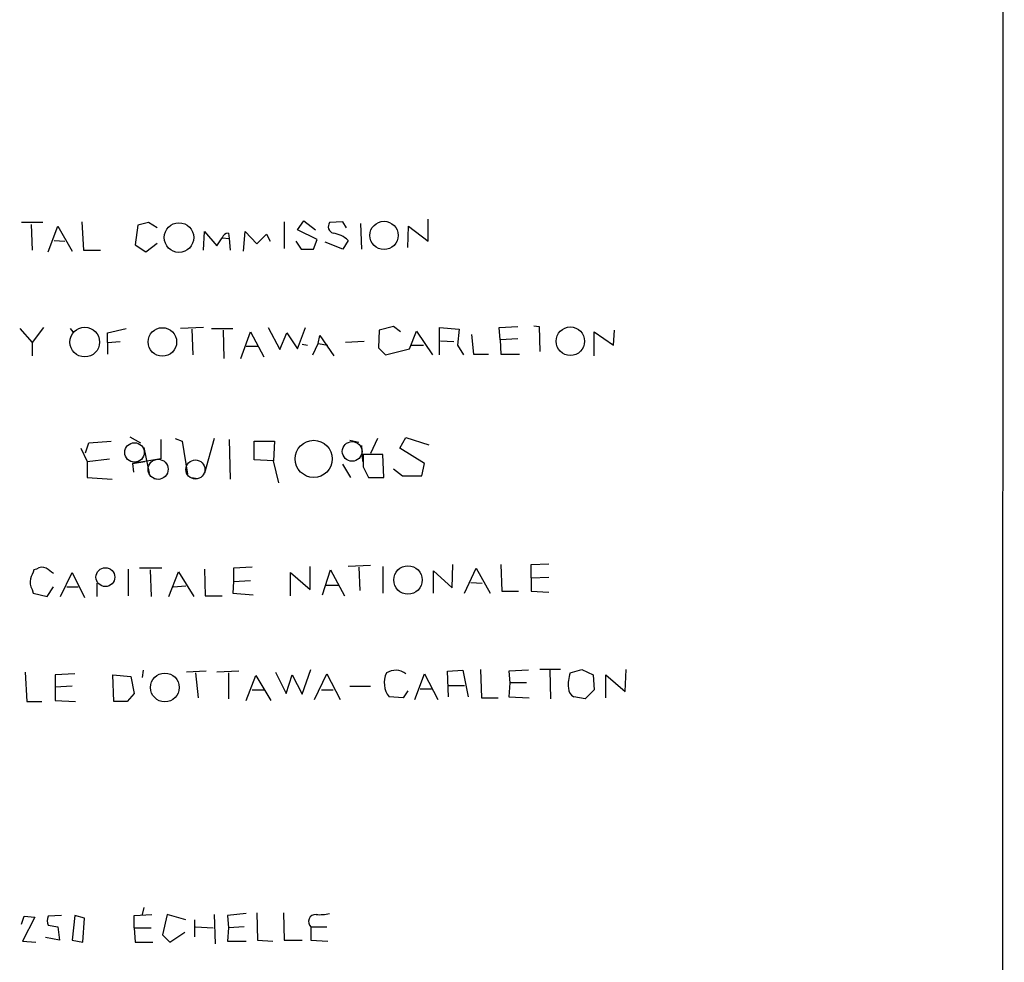
# Model space of a CAD drawing. Extents: x 18 to 1048, y 7 to 890.
# Drawn here: x 955 to 1048, y 295 to 385 of the extents above; entities that cross this region are included whole.
import ezdxf

# ---------------------------------------------------------------- set-up
doc = ezdxf.new("R2010")
doc.units = 0
doc.header["$MEASUREMENT"] = 0
doc.layers.add('MAIN', color=5, linetype='CONTINUOUS')

msp = doc.modelspace()

# ---------------------------------------------------------------- linework, layer by layer
at = {"layer": 'MAIN'}
for p, q in [((1048.4273, 788.924), (1048.1733, 61.468)), ((981.0327, 364.49), (981.6253, 365.3367)), ((981.6253, 365.3367), (982.726, 364.49)), ((993.4787, 363.3893), (993.4787, 365.506)), ((956.7333, 365.1673), (954.7013, 365.1673)), ((955.6327, 364.998), (955.7173, 362.5427)), ((957.2413, 362.3733), (958.1727, 364.8287)), ((958.1727, 364.8287), (959.5273, 362.458)), ((960.4587, 365.252), (960.628, 362.5427)), ((965.7927, 364.9133), (965.5387, 363.0507)), ((966.8087, 365.1673), (965.7927, 364.9133)), ((967.6553, 364.6593), (966.8087, 365.1673)), ((972.058, 362.5427), (972.1427, 364.3207)), ((972.1427, 364.3207), (973.328, 362.966)), ((975.868, 362.458), (976.0373, 364.3207)), ((976.0373, 364.3207), (977.138, 363.1353)), ((979.7627, 365.252), (979.7627, 362.712)), ((982.8953, 363.5587), (981.0327, 364.49)), ((985.3507, 365.252), (984.0807, 365.1673)), ((985.6893, 364.6593), (985.3507, 365.252)), ((987.044, 365.0827), (987.1287, 362.6273)), ((991.5313, 362.7967), (991.616, 364.8287)), ((991.616, 364.8287), (993.4787, 363.3893)), ((957.834, 363.474), (958.85, 363.3893)), ((973.328, 362.966), (973.836, 363.728)), ((973.836, 363.728), (974.5133, 363.6433)), ((974.4287, 364.1513), (974.5133, 363.6433)), ((974.5133, 363.6433), (974.598, 362.5427)), ((978.0693, 364.0667), (978.408, 363.3893)), ((980.8633, 363.3893), (981.3713, 362.6273)), ((982.5567, 362.6273), (982.8953, 363.5587)), ((985.8587, 363.474), (985.3507, 362.6273)), ((960.628, 362.5427), (962.2367, 362.5427)), ((965.5387, 363.0507), (966.5547, 362.3733)), ((966.5547, 362.3733), (967.6553, 363.22)), ((981.3713, 362.6273), (982.5567, 362.6273)), ((985.3507, 362.6273), (983.6573, 363.3047)), ((954.532, 355.092), (955.7173, 353.7373)), ((956.818, 355.1767), (955.7173, 353.7373)), ((959.358, 355.092), (959.612, 354.7533)), ((962.914, 354.6687), (964.692, 355.092)), ((972.058, 355.1767), (969.8567, 355.092)), ((970.9573, 355.0073), (971.042, 352.552)), ((972.82, 355.092), (974.852, 355.092)), ((978.2387, 355.1767), (979.3393, 353.06)), ((981.0327, 353.1447), (981.7947, 355.1767)), ((990.1767, 355.2613), (988.822, 354.9227)), ((990.854, 354.7533), (990.1767, 355.2613)), ((994.5793, 352.552), (994.5793, 355.1767)), ((994.5793, 355.1767), (996.442, 355.0073)), ((996.442, 355.0073), (996.2727, 353.4833)), ((1000.252, 355.1767), (1002.03, 355.2613)), ((1000.3367, 353.9913), (1000.252, 355.1767)), ((1003.554, 355.346), (1004.062, 355.2613)), ((1004.062, 355.2613), (1004.1467, 352.8907)), ((962.914, 353.7373), (962.914, 354.6687)), ((973.9207, 354.9227), (974.0053, 352.2133)), ((975.614, 352.2133), (976.5453, 354.7533)), ((976.5453, 354.7533), (977.8153, 352.3827)), ((979.3393, 353.06), (980.0167, 354.6687)), ((980.0167, 354.6687), (981.0327, 353.1447)), ((982.98, 353.6527), (983.1493, 354.4147)), ((983.1493, 354.4147), (984.504, 352.4673)), ((988.822, 354.9227), (988.7373, 353.2293)), ((991.7007, 353.1447), (992.378, 354.838)), ((992.378, 354.838), (993.902, 352.552)), ((997.6273, 354.4993), (997.7967, 352.6367)), ((1002.03, 354.076), (1000.3367, 353.9913)), ((1000.3367, 353.9913), (1000.4213, 352.6367)), ((1009.3113, 352.4673), (1009.3113, 354.7533)), ((1009.3113, 354.7533), (1011.174, 353.4833)), ((1011.174, 353.4833), (1011.2587, 354.9227)), ((955.7173, 353.7373), (955.7173, 352.4673)), ((962.914, 353.7373), (964.0993, 353.822)), ((962.914, 353.7373), (962.914, 352.6367)), ((976.122, 353.3987), (977.2227, 353.3987)), ((981.456, 353.568), (981.964, 353.4833)), ((982.472, 352.552), (982.98, 353.6527)), ((982.98, 353.6527), (983.9113, 353.4833)), ((987.3827, 353.822), (985.6047, 353.7373)), ((988.7373, 353.2293), (989.4147, 352.552)), ((989.4147, 352.552), (991.7007, 353.1447)), ((991.87, 353.4833), (993.0553, 353.4833)), ((994.664, 353.9067), (995.934, 353.822)), ((996.2727, 353.4833), (996.8653, 352.552)), ((997.7967, 352.6367), (999.236, 352.6367)), ((1000.4213, 352.6367), (1002.1993, 352.6367)), ((965.0307, 344.7627), (966.0467, 344.17)), ((990.7693, 343.662), (991.362, 344.678)), ((991.362, 344.678), (993.5633, 344.0007)), ((960.374, 343.662), (960.9667, 342.392)), ((960.7973, 343.2387), (961.136, 344.17)), ((961.136, 344.17), (963.2527, 344.3393)), ((966.3853, 343.7467), (966.8933, 341.2913)), ((967.994, 344.5087), (967.994, 342.646)), ((969.3487, 344.5933), (970.026, 344.3393)), ((970.026, 344.3393), (970.534, 341.2067)), ((973.074, 344.5933), (972.1427, 341.2913)), ((974.5133, 344.5087), (974.598, 340.6987)), ((976.884, 342.5613), (976.884, 344.3393)), ((976.884, 344.3393), (978.8313, 344.3393)), ((978.8313, 344.3393), (978.7467, 342.4767)), ((986.028, 344.424), (986.8747, 344.2547)), ((987.1287, 343.916), (987.2133, 342.392)), ((988.6527, 344.5933), (987.9753, 343.154)), ((993.14, 342.2227), (990.7693, 343.662)), ((989.1607, 343.0693), (987.298, 343.0693)), ((989.2453, 340.868), (989.1607, 343.0693)), ((960.9667, 342.392), (963.0833, 342.646)), ((960.9667, 342.392), (960.9667, 340.868)), ((965.2847, 342.2227), (966.47, 342.392)), ((966.47, 342.392), (965.2847, 342.2227)), ((965.2847, 342.2227), (965.3693, 341.376)), ((967.994, 342.646), (966.47, 342.392)), ((978.7467, 342.4767), (976.884, 342.5613)), ((979.2547, 340.36), (978.7467, 342.4767)), ((986.1127, 340.868), (985.3507, 342.138)), ((987.298, 341.884), (987.806, 340.868)), ((992.886, 341.0373), (993.14, 342.2227)), ((960.9667, 340.868), (963.3373, 340.6987)), ((970.9573, 340.868), (971.4653, 340.7833)), ((987.806, 340.868), (989.2453, 340.868)), ((987.9753, 340.868), (989.2453, 340.868)), ((990.1767, 341.7147), (991.0233, 341.0373)), ((991.0233, 341.0373), (992.886, 341.0373)), ((967.3167, 340.7833), (967.8247, 340.6987)), ((982.218, 330.2), (982.218, 332.4013)), ((987.9753, 332.486), (985.8587, 332.4013)), ((989.1607, 332.4013), (989.1607, 329.8613)), ((995.7647, 330.3693), (995.8493, 332.5707)), ((1000.4213, 332.5707), (1000.506, 330.0307)), ((1003.3, 332.5707), (1004.9933, 332.6553)), ((1003.3, 331.3007), (1003.3, 332.5707)), ((956.1407, 332.1473), (955.8867, 332.0627)), ((958.4267, 329.5227), (959.5273, 331.8087)), ((959.5273, 331.8087), (960.7127, 329.438)), ((964.8613, 332.1473), (964.8613, 329.6073)), ((968.0787, 332.232), (965.962, 332.232)), ((966.978, 332.0627), (967.0627, 329.5227)), ((968.756, 329.5227), (969.6873, 331.8933)), ((969.6873, 331.8933), (971.1267, 329.5227)), ((972.1427, 332.1473), (972.2273, 329.6073)), ((976.7147, 332.3167), (974.9367, 332.232)), ((974.9367, 332.232), (974.9367, 330.962)), ((980.3553, 329.6073), (980.3553, 331.8087)), ((980.3553, 331.8087), (982.218, 330.2)), ((983.4033, 329.692), (984.1653, 332.0627)), ((984.1653, 332.0627), (985.52, 329.6073)), ((986.8747, 332.3167), (986.9593, 330.1153)), ((993.9867, 329.8613), (993.9867, 331.978)), ((993.9867, 331.978), (995.7647, 330.3693)), ((996.95, 329.8613), (998.0507, 332.232)), ((998.0507, 332.232), (999.4053, 329.8613)), ((961.898, 330.7927), (961.898, 329.5227)), ((969.1793, 330.454), (970.3647, 330.5387)), ((974.9367, 330.962), (974.852, 329.8613)), ((974.9367, 330.962), (976.5453, 331.0467)), ((983.742, 330.6233), (984.9273, 330.6233)), ((997.5427, 330.8773), (998.6433, 330.7927)), ((1003.3, 331.3007), (1004.9933, 331.3853)), ((1003.3, 331.3007), (1003.3, 330.0307)), ((955.7173, 330.2), (955.802, 329.8613)), ((955.802, 329.8613), (957.1567, 329.5227)), ((957.1567, 329.5227), (957.7493, 330.454)), ((959.0193, 330.454), (960.12, 330.454)), ((972.2273, 329.6073), (973.836, 329.6073)), ((974.852, 329.8613), (976.7993, 329.692)), ((1000.506, 330.0307), (1002.1147, 330.0307)), ((1003.3, 330.0307), (1004.9933, 329.946)), ((955.04, 322.326), (955.2093, 319.532)), ((959.7813, 322.1567), (957.9187, 322.072)), ((957.9187, 322.072), (957.9187, 320.8867)), ((963.422, 322.072), (965.1153, 321.9027)), ((963.5067, 319.532), (963.422, 322.072)), ((966.3007, 322.4953), (966.216, 321.818)), ((972.312, 322.4107), (970.4493, 322.326)), ((971.296, 322.2413), (971.55, 319.8707)), ((975.4447, 322.4107), (973.328, 322.326)), ((974.4287, 322.2413), (974.4287, 319.786)), ((978.916, 322.326), (979.932, 320.294)), ((979.932, 320.294), (980.5247, 322.072)), ((980.5247, 322.072), (981.456, 320.2093)), ((981.456, 320.2093), (982.3027, 322.58)), ((982.6413, 319.7013), (983.8267, 322.1567)), ((983.8267, 322.1567), (985.0967, 319.7013)), ((992.2087, 319.7013), (993.14, 322.1567)), ((993.14, 322.1567), (994.41, 319.7013)), ((995.3413, 322.4107), (996.7807, 322.4953)), ((995.426, 319.9553), (995.3413, 322.4107)), ((996.7807, 322.4953), (997.2887, 319.9553)), ((998.474, 322.58), (998.5587, 319.8707)), ((1003.046, 322.4953), (1001.1833, 322.4107)), ((1001.1833, 322.4107), (1001.268, 321.31)), ((1006.094, 322.58), (1004.1467, 322.58)), ((1005.078, 322.4953), (1005.1627, 319.786)), ((1007.0253, 322.2413), (1008.126, 322.58)), ((1008.126, 322.58), (1009.2267, 322.072)), ((1009.2267, 322.072), (1009.3113, 320.6327)), ((1010.412, 319.8707), (1010.412, 322.072)), ((1010.412, 322.072), (1012.2747, 320.4633)), ((1012.2747, 320.4633), (1012.3593, 322.58)), ((965.1153, 321.9027), (965.454, 320.294)), ((976.122, 319.6167), (977.0533, 321.9873)), ((977.0533, 321.9873), (978.4927, 319.6167)), ((1001.268, 321.31), (1001.1833, 319.9553)), ((1002.8767, 321.31), (1001.268, 321.31)), ((959.5273, 320.9713), (957.9187, 320.8867)), ((957.9187, 320.8867), (957.9187, 319.6167)), ((965.454, 320.294), (964.7767, 319.532)), ((976.7147, 320.6327), (977.8153, 320.6327)), ((983.3187, 320.6327), (984.4193, 320.6327)), ((986.028, 320.9713), (987.9753, 320.9713)), ((991.5313, 320.548), (991.108, 319.8707)), ((992.7167, 320.7173), (993.8173, 320.7173)), ((995.426, 321.056), (996.95, 321.056)), ((1009.3113, 320.6327), (1008.4647, 319.786)), ((955.2093, 319.532), (956.6487, 319.532)), ((957.9187, 319.6167), (959.866, 319.532)), ((964.7767, 319.532), (963.5067, 319.532)), ((991.108, 319.8707), (989.7533, 319.9553)), ((998.5587, 319.8707), (1000.1673, 319.8707)), ((1001.1833, 319.9553), (1003.1307, 319.8707)), ((1008.4647, 319.786), (1007.364, 319.9553)), ((966.3853, 299.8893), (966.216, 299.212)), ((954.7013, 298.2807), (954.9553, 299.0427)), ((955.9713, 298.958), (954.786, 296.672)), ((954.9553, 299.0427), (955.9713, 298.958)), ((958.5113, 299.1273), (957.2413, 299.0427)), ((959.7813, 299.1273), (959.5273, 296.7567)), ((960.7127, 298.8733), (959.7813, 299.1273)), ((960.5433, 296.5873), (960.7127, 298.8733)), ((965.454, 299.1273), (967.1473, 299.212)), ((965.454, 297.942), (965.454, 299.1273)), ((968.5867, 299.212), (968.1633, 297.2647)), ((970.3647, 298.704), (968.5867, 299.212)), ((971.2113, 298.704), (971.2113, 297.0953)), ((973.074, 299.212), (973.1587, 296.418)), ((976.122, 299.2967), (974.344, 299.1273)), ((974.344, 299.1273), (974.4287, 297.942)), ((977.138, 299.3813), (977.2227, 296.7567)), ((979.678, 299.3813), (979.7627, 296.7567)), ((957.2413, 298.196), (958.1727, 298.0267)), ((958.1727, 298.0267), (958.342, 296.7567)), ((965.454, 297.942), (967.0627, 297.942)), ((965.454, 297.942), (965.5387, 296.5873)), ((971.296, 298.0267), (972.9893, 297.942)), ((974.4287, 297.942), (974.344, 296.672)), ((975.9527, 298.0267), (974.4287, 297.942)), ((982.3027, 298.0267), (982.3027, 296.7567)), ((982.3027, 298.0267), (983.8267, 298.0267)), ((958.342, 296.7567), (956.9873, 297.0107)), ((959.5273, 296.7567), (960.5433, 296.5873)), ((968.1633, 297.2647), (968.8407, 296.5873)), ((968.8407, 296.5873), (970.28, 297.5187)), ((977.2227, 296.7567), (978.662, 296.672)), ((979.7627, 296.7567), (981.456, 296.7567)), ((982.3027, 296.7567), (983.9113, 296.672)), ((954.786, 296.672), (956.056, 296.5873)), ((965.5387, 296.5873), (967.232, 296.5873)), ((974.344, 296.672), (976.122, 296.672))]:
    msp.add_line(p, q, dxfattribs=at)
for centre, radius in [((989.2735, 363.9501), 1.3487), ((969.7188, 363.744), 1.4078), ((960.7368, 353.7845), 1.4134), ((968.1356, 353.7912), 1.3635), ((1007.0466, 353.8638), 1.3577), ((982.5706, 342.6463), 1.7703), ((991.5565, 331.1027), 1.3571), ((962.7037, 331.3759), 0.9007), ((968.378, 320.8585), 1.3738)]:
    msp.add_circle(centre, radius, dxfattribs=at)
at = {"layer": 'MAIN', "color": 5}
for centre, radius in [((965.4814, 343.2627), 0.9308), ((986.2372, 343.3531), 0.9382), ((967.7283, 341.6546), 0.9603), ((971.2873, 341.6368), 0.9087)]:
    msp.add_circle(centre, radius, dxfattribs=at)
at = {"layer": 'MAIN'}
for centre, radius, start, end in [((984.631, 364.7863), 0.6693, 145.303222, 251.562344), ((974.3928, 363.575), 0.5774, 86.435426, 164.635229), ((744.7412, 596.4385), 329.3003, 314.888484, 315.117655), ((984.1908, 361.7976), 2.3648, 45.145625, 84.455034), ((1283.6478, 342.4766), 296.3504, 179.885409, 180.114572), ((1167.3792, 246.9696), 227.9691, 158.082823, 158.31202), ((956.6761, 331.4231), 0.9006, 63.921483, 126.475463), ((830.3987, 162.637), 211.6804, 53.014179, 53.24334), ((956.9024, 330.9196), 1.3865, 167.655866, 211.266381), ((991.5313, 321.31), 2.2353, 155.377212, 217.304628), ((990.3707, 320.8791), 1.6171, 52.191829, 122.607067), ((1010.1808, 321.1405), 3.342, 160.768612, 185.813289), ((1007.957, 320.8868), 1.1042, 184.404277, 237.518859), ((958.2583, 298.6193), 1.1016, 157.396939, 202.59826), ((982.7542, 298.5347), 0.6797, 85.231458, 228.369961), ((983.1494, 303.6972), 4.498, 265.681504, 281.949474)]:
    msp.add_arc(centre, radius, start, end, dxfattribs=at)

doc.saveas('drawing.dxf')
